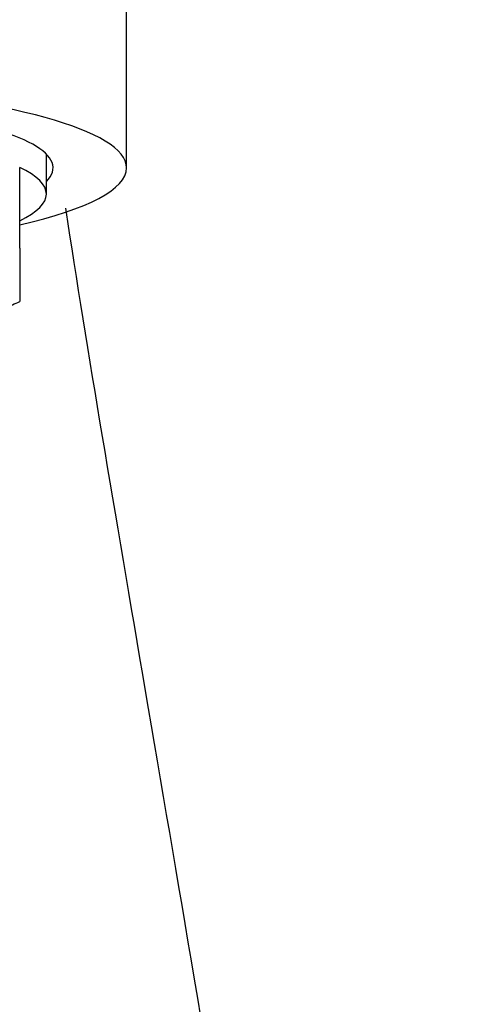
# Model space of a CAD drawing. Units: millimetres. Extents: x 0 to 1421, y 0 to 2037.
# Drawn here: x 823 to 840, y 1492 to 1529 of the extents above; entities that cross this region are included whole.
import ezdxf
from ezdxf import colors
from ezdxf.entities.mleader import LeaderData, LeaderLine
from ezdxf.math import Vec2, Vec3

# ---------------------------------------------------------------- set-up
doc = ezdxf.new("R2010")
doc.units = ezdxf.units.MM
doc.layers.add('DV1_Défaut', color=7, linetype='Continuous')
doc.layers.add('Défaut', color=7, linetype='Continuous')

# ---------------------------------------------------------------- blocks, each defined once
blk = doc.blocks.new('_DOT')
at = {"color": 0}
blk.add_line((0, 0), (-1, 0), dxfattribs=at)
at = {"color": 0, "const_width": 0.333}
blk.add_lwpolyline([(-0.1665, 0, 1), (0.1665, 0, 1)], format="xyb", close=True, dxfattribs=at)
blk = doc.blocks.new('SE')
at = {"layer": 'DV1_Défaut', "color": 7, "linetype": 'Continuous'}
for p, q in [((826.959, 1523.337), (826.959, 1531.452)), ((823.959, 1522.359), (823.959, 1523.849)), ((822.959, 1520.334), (822.959, 1523.356)), ((822.959, 1520.334), (822.959, 1518.34))]:
    blk.add_line(p, q, dxfattribs=at)
for centre, major_axis, ratio, start_param, end_param in [((811.959, 1523.337), (15, 0), 0.208197, 0, 3.889177), ((811.959, 1523.337), (-12.25, 0), 0.207912, 2.939217, 6.283185), ((811.959, 1522.359), (-12, 0), 0.207912, 2.730455, 3.552731), ((811.959, 1523.337), (15, 0), 0.208197, 5.535601, 6.283185), ((811.959, 1519.337), (12, 0), 0.207912, -0.51795, -0.411138)]:
    blk.add_ellipse(centre, major_axis=major_axis, ratio=ratio, start_param=start_param, end_param=end_param, dxfattribs=at)
for points, knots in [([(839.004, 1432.991), (837.823, 1440.954), (835.331, 1457.409), (831.412, 1481.822), (827.619, 1504.099), (825.499, 1516.499), (824.685, 1521.836)], [0, 0, 0, 0, 0.247607, 0.501589, 0.75557, 1, 1, 1, 1]), ([(817.969, 1517.04), (818.061, 1515.699), (818.544, 1509.162), (819.765, 1495.667), (821.686, 1475.203), (823.567, 1454.585), (824.742, 1441.322), (825.266, 1435.35)], [0, 0, 0, 0, 0.065348, 0.307668, 0.549987, 0.792306, 1, 1, 1, 1])]:
    blk.add_open_spline(points, degree=3, knots=knots, dxfattribs=at)

msp = doc.modelspace()

# ---------------------------------------------------------------- block references
at = {"layer": 'Défaut'}
msp.add_blockref('SE', (0, 0), dxfattribs=at)

# ---------------------------------------------------------------- leaders
at = {"layer": 'Défaut', "color": 7, "linetype": 'Continuous'}
ml = msp.add_multileader_mtext('Standard', dxfattribs=at)
ml.set_content('{\\pxsm0.9;\\fSolid Edge ISO|b1||i0||c0|p34;\\W1.;27/11/2017\\P}', color=256)
ml.set_leader_properties()
ml.set_arrow_properties(name='DOT')
ml.build(insert=Vec2(0, 0))
ml.multileader.update_dxf_attribs({"leader_type": 0, "dogleg_length": 0, "arrow_head_size": 12})
ctx = ml.context
ctx.base_point, ctx.char_height, ctx.arrow_head_size, ctx.landing_gap_size = Vec3(1122.772, 2029.507), 12, 12, 4.2
notes = []
notes.append((ctx, [(0, (0, 0, 0), (0, 0), (1, 0), 1, [])]))
ctx.mtext.insert = Vec3(1124.772, 2035.627)
for ctx, leaders in notes:
    for number, flags, end, landing, length, lines in leaders:
        leader = LeaderData()
        leader.index, (leader.has_last_leader_line, leader.has_dogleg_vector, leader.attachment_direction) = number, flags
        leader.last_leader_point, leader.dogleg_vector, leader.dogleg_length = Vec3(end), Vec3(landing), length
        for number, points, colour, breaks in lines:
            line = LeaderLine()
            line.index, line.vertices, line.color, line.breaks = number, Vec3.list(points), colors.encode_raw_color(colour), breaks
            leader.lines.append(line)
        ctx.leaders.append(leader)

doc.saveas('drawing.dxf')
